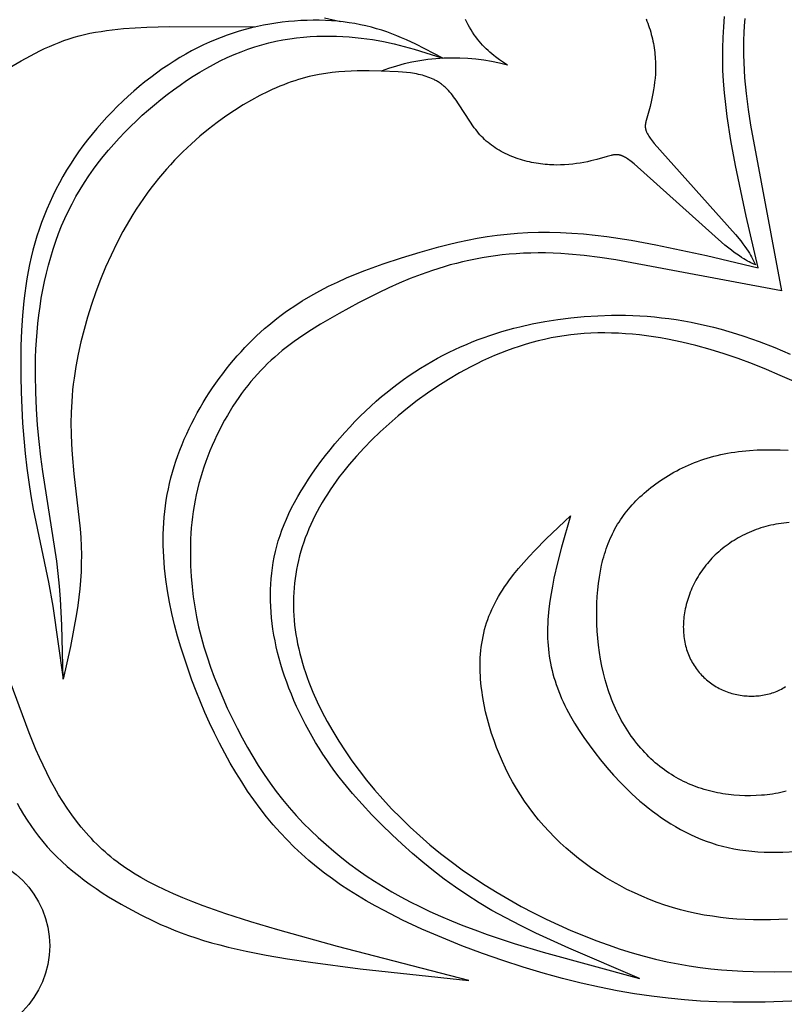
# Model space of a CAD drawing. Extents: x -198 to 202, y -198 to 230.
# Drawn here: x -170 to -143, y 124 to 158 of the extents above; entities that cross this region are included whole.
import ezdxf

# ---------------------------------------------------------------- set-up
doc = ezdxf.new("R2010")
doc.units = 0
doc.header["$MEASUREMENT"] = 0
doc.layers.add('DV1_LAYER_1', color=7, linetype='CONTINUOUS')

msp = doc.modelspace()

# ---------------------------------------------------------------- linework, layer by layer
at = {"layer": 'DV1_LAYER_1', "color": 5, "linetype": 'Continuous'}
for points in [[(-155.044, 156.415), (-155.666, 156.743), (-155.981, 156.902), (-156.304, 157.052), (-156.468, 157.124), (-156.634, 157.193), (-156.803, 157.259), (-156.975, 157.322), (-157.15, 157.381), (-157.329, 157.436), (-157.511, 157.487), (-157.697, 157.533), (-157.887, 157.574), (-158.08, 157.61), (-158.278, 157.641), (-158.478, 157.668), (-158.682, 157.689), (-158.888, 157.706), (-159.096, 157.717), (-159.306, 157.724), (-159.518, 157.725), (-159.73, 157.722), (-159.944, 157.713), (-160.158, 157.7), (-160.373, 157.681), (-160.587, 157.657), (-160.801, 157.629), (-161.015, 157.595), (-161.227, 157.556), (-161.438, 157.513), (-161.649, 157.464), (-161.858, 157.409), (-162.067, 157.349), (-162.274, 157.284), (-162.481, 157.213), (-162.688, 157.137), (-162.893, 157.055), (-163.098, 156.967), (-163.303, 156.873), (-163.506, 156.773), (-163.71, 156.667), (-163.913, 156.555), (-164.116, 156.437), (-164.318, 156.313), (-164.52, 156.182), (-164.721, 156.045), (-164.922, 155.902), (-165.121, 155.753), (-165.319, 155.599), (-165.515, 155.439), (-165.709, 155.275), (-165.9, 155.105), (-166.088, 154.931), (-166.274, 154.752), (-166.456, 154.569), (-166.634, 154.383), (-166.808, 154.192), (-166.978, 153.998), (-167.143, 153.8), (-167.303, 153.6), (-167.458, 153.396), (-167.607, 153.189), (-167.752, 152.98), (-167.89, 152.768), (-168.023, 152.553), (-168.151, 152.336), (-168.273, 152.116), (-168.39, 151.894), (-168.501, 151.67), (-168.607, 151.443), (-168.706, 151.213), (-168.8, 150.982), (-168.889, 150.748), (-168.971, 150.513), (-169.048, 150.275), (-169.119, 150.035), (-169.185, 149.794), (-169.244, 149.551), (-169.298, 149.306), (-169.347, 149.059), (-169.391, 148.81), (-169.43, 148.56), (-169.465, 148.308), (-169.495, 148.054), (-169.543, 147.542), (-169.576, 147.024), (-169.596, 146.499), (-169.605, 145.969), (-169.603, 145.434), (-169.591, 144.896), (-169.571, 144.358), (-169.54, 143.825), (-169.501, 143.298), (-169.452, 142.781), (-169.395, 142.277), (-169.329, 141.789), (-169.255, 141.319), (-169.174, 140.866), (-168.651, 138.341), (-168.503, 137.513), (-168.143, 134.995)], [(-159.132, 157.804), (-158.57, 157.678)], [(-152.819, 156.176), (-153.091, 156.366), (-153.225, 156.465), (-153.291, 156.516), (-153.357, 156.569), (-153.422, 156.624), (-153.487, 156.681), (-153.55, 156.739), (-153.613, 156.8), (-153.674, 156.864), (-153.735, 156.931), (-153.794, 157), (-153.852, 157.073), (-153.909, 157.149), (-153.965, 157.229), (-154.019, 157.311), (-154.071, 157.396), (-154.122, 157.483), (-154.172, 157.572), (-154.22, 157.663), (-154.266, 157.756)], [(-148.036, 157.77), (-148.006, 157.696), (-147.976, 157.622), (-147.949, 157.547), (-147.923, 157.471), (-147.898, 157.394), (-147.875, 157.318), (-147.854, 157.24), (-147.834, 157.163), (-147.815, 157.085), (-147.798, 157.007), (-147.783, 156.929), (-147.769, 156.851), (-147.756, 156.773), (-147.745, 156.696), (-147.736, 156.618), (-147.728, 156.541), (-147.721, 156.464), (-147.716, 156.388), (-147.712, 156.312), (-147.709, 156.237), (-147.708, 156.162), (-147.709, 156.015), (-147.715, 155.871), (-147.726, 155.73), (-147.739, 155.592), (-147.757, 155.459), (-147.776, 155.33), (-147.798, 155.205), (-147.822, 155.085), (-147.847, 154.97), (-147.899, 154.757), (-148.035, 154.268), (-148.042, 154.237), (-148.049, 154.207), (-148.054, 154.178), (-148.057, 154.164), (-148.059, 154.15), (-148.06, 154.136), (-148.062, 154.122), (-148.063, 154.108), (-148.063, 154.094), (-148.064, 154.081), (-148.064, 154.067), (-148.063, 154.054), (-148.062, 154.04), (-148.061, 154.026), (-148.059, 154.013), (-148.057, 153.999), (-148.054, 153.985), (-148.051, 153.971), (-148.048, 153.957), (-148.044, 153.942), (-148.039, 153.928), (-148.034, 153.913), (-148.029, 153.898), (-148.023, 153.883), (-148.016, 153.868), (-148.009, 153.852), (-148.001, 153.836), (-147.993, 153.82), (-147.984, 153.804), (-147.965, 153.769), (-147.943, 153.733), (-147.918, 153.696), (-147.891, 153.656), (-147.861, 153.615), (-147.828, 153.571), (-147.753, 153.476), (-144.947, 150.338), (-144.77, 150.115), (-144.695, 150.016), (-144.629, 149.925), (-144.57, 149.841), (-144.518, 149.764), (-144.473, 149.692), (-144.432, 149.625), (-144.397, 149.562), (-144.365, 149.502), (-144.336, 149.446), (-144.261, 149.286)], [(-144.163, 149.188), (-144.582, 150.97), (-144.956, 152.722), (-145.111, 153.577), (-145.238, 154.412), (-145.289, 154.821), (-145.331, 155.225), (-145.362, 155.621), (-145.383, 156.01), (-145.392, 156.391), (-145.391, 156.766), (-145.379, 157.133), (-145.357, 157.494), (-145.325, 157.85)], [(-144.629, 157.781), (-144.648, 157.537), (-144.663, 157.291), (-144.672, 157.04), (-144.676, 156.787), (-144.675, 156.53), (-144.667, 156.269), (-144.654, 156.005), (-144.636, 155.739), (-144.584, 155.198), (-144.516, 154.653), (-144.434, 154.106), (-143.369, 148.394)], [(-171.565, 155.174), (-169.591, 156.329), (-169.27, 156.504), (-168.946, 156.669), (-168.783, 156.747), (-168.618, 156.822), (-168.452, 156.894), (-168.283, 156.961), (-168.113, 157.025), (-167.939, 157.084), (-167.763, 157.139), (-167.584, 157.189), (-167.401, 157.235), (-167.216, 157.276), (-167.027, 157.312), (-166.836, 157.344), (-166.643, 157.373), (-166.449, 157.398), (-166.055, 157.438), (-165.658, 157.467), (-165.26, 157.487), (-164.473, 157.508), (-161.516, 157.495)], [(-168.143, 134.995), (-168.19, 136.856), (-168.237, 137.762), (-168.271, 138.205), (-168.313, 138.639), (-168.365, 139.065), (-168.847, 142.158), (-168.912, 142.669), (-168.972, 143.202), (-169.022, 143.755), (-169.061, 144.323), (-169.087, 144.903), (-169.097, 145.491), (-169.09, 146.083), (-169.079, 146.379), (-169.063, 146.676), (-169.041, 146.971), (-169.013, 147.265), (-168.979, 147.558), (-168.94, 147.85), (-168.895, 148.14), (-168.843, 148.428), (-168.785, 148.714), (-168.721, 148.997), (-168.65, 149.277), (-168.572, 149.555), (-168.488, 149.83), (-168.397, 150.101), (-168.299, 150.369), (-168.194, 150.633), (-168.081, 150.892), (-167.962, 151.148), (-167.834, 151.399), (-167.7, 151.645), (-167.559, 151.887), (-167.411, 152.125), (-167.256, 152.358), (-167.096, 152.587), (-166.929, 152.811), (-166.757, 153.031), (-166.579, 153.246), (-166.396, 153.457), (-166.208, 153.664), (-166.016, 153.866), (-165.819, 154.064), (-165.617, 154.258), (-165.412, 154.447), (-165.203, 154.633), (-164.991, 154.813), (-164.775, 154.99), (-164.556, 155.161), (-164.335, 155.327), (-164.111, 155.488), (-163.884, 155.643), (-163.655, 155.792), (-163.424, 155.935), (-163.191, 156.071), (-162.957, 156.2), (-162.721, 156.322), (-162.483, 156.436), (-162.245, 156.543), (-162.006, 156.641), (-161.766, 156.731), (-161.526, 156.812), (-161.285, 156.884), (-161.044, 156.948), (-160.804, 157.003), (-160.565, 157.05), (-160.327, 157.089), (-160.09, 157.121), (-159.854, 157.146), (-159.621, 157.165), (-159.39, 157.177), (-159.162, 157.183), (-158.937, 157.183), (-158.715, 157.178), (-158.496, 157.168), (-158.282, 157.154), (-158.072, 157.135), (-157.867, 157.113), (-157.666, 157.087), (-157.471, 157.057), (-157.279, 157.024), (-157.092, 156.989), (-156.728, 156.909), (-156.376, 156.821), (-156.034, 156.726), (-155.044, 156.415)], [(-157.178, 155.972), (-157.587, 155.979), (-158.001, 155.979), (-158.21, 155.974), (-158.423, 155.963), (-158.638, 155.948), (-158.857, 155.925), (-159.08, 155.895), (-159.307, 155.857), (-159.423, 155.834), (-159.54, 155.809), (-159.658, 155.781), (-159.778, 155.75), (-159.9, 155.717), (-160.023, 155.68), (-160.148, 155.641), (-160.274, 155.598), (-160.403, 155.552), (-160.533, 155.503), (-160.665, 155.45), (-160.799, 155.393), (-160.935, 155.333), (-161.073, 155.268), (-161.355, 155.129), (-161.642, 154.974), (-161.934, 154.804), (-162.229, 154.618), (-162.527, 154.418), (-162.826, 154.202), (-163.125, 153.971), (-163.422, 153.725), (-163.718, 153.464), (-164.009, 153.188), (-164.154, 153.044), (-164.296, 152.897), (-164.438, 152.745), (-164.577, 152.59), (-164.715, 152.431), (-164.851, 152.268), (-164.985, 152.102), (-165.117, 151.931), (-165.247, 151.757), (-165.373, 151.579), (-165.498, 151.397), (-165.619, 151.212), (-165.738, 151.023), (-165.854, 150.832), (-166.078, 150.439), (-166.29, 150.036), (-166.49, 149.624), (-166.677, 149.206), (-166.853, 148.781), (-167.015, 148.353), (-167.164, 147.922), (-167.3, 147.49), (-167.422, 147.059), (-167.53, 146.631), (-167.623, 146.206), (-167.702, 145.788), (-167.766, 145.376), (-167.792, 145.173), (-167.814, 144.973), (-167.832, 144.775), (-167.847, 144.58), (-167.866, 144.197), (-167.872, 143.823), (-167.867, 143.458), (-167.852, 143.102), (-167.83, 142.753), (-167.769, 142.077), (-167.557, 140.182), (-167.534, 139.88), (-167.519, 139.581), (-167.513, 139.284), (-167.515, 138.989), (-167.526, 138.696), (-167.545, 138.405), (-167.57, 138.115), (-167.602, 137.827), (-167.639, 137.54), (-167.682, 137.254), (-167.781, 136.686), (-167.894, 136.121), (-168.143, 134.995)], [(-149.379, 153.022), (-149.732, 152.924), (-149.945, 152.872), (-150.06, 152.847), (-150.18, 152.823), (-150.305, 152.801), (-150.434, 152.782), (-150.567, 152.765), (-150.705, 152.751), (-150.846, 152.741), (-150.99, 152.734), (-151.137, 152.733), (-151.212, 152.734), (-151.287, 152.737), (-151.363, 152.741), (-151.439, 152.746), (-151.516, 152.753), (-151.593, 152.761), (-151.671, 152.77), (-151.748, 152.782), (-151.826, 152.794), (-151.904, 152.808), (-151.982, 152.823), (-152.06, 152.84), (-152.138, 152.859), (-152.215, 152.879), (-152.292, 152.9), (-152.369, 152.923), (-152.446, 152.948), (-152.521, 152.974), (-152.597, 153.002), (-152.671, 153.031), (-152.745, 153.062), (-152.818, 153.094), (-152.89, 153.128), (-152.961, 153.164), (-153.031, 153.201), (-153.1, 153.24), (-153.168, 153.28), (-153.235, 153.323), (-153.3, 153.366), (-153.363, 153.412), (-153.426, 153.459), (-153.486, 153.508), (-153.545, 153.559), (-153.603, 153.611), (-153.658, 153.665), (-153.712, 153.721), (-153.764, 153.778), (-153.815, 153.836), (-153.864, 153.896), (-153.912, 153.957), (-153.959, 154.018), (-154.005, 154.081), (-154.094, 154.208), (-154.507, 154.846), (-154.59, 154.968), (-154.674, 155.084), (-154.717, 155.141), (-154.76, 155.195), (-154.805, 155.248), (-154.85, 155.3), (-154.897, 155.349), (-154.921, 155.373), (-154.945, 155.396), (-154.969, 155.419), (-154.994, 155.441), (-155.019, 155.463), (-155.044, 155.484), (-155.07, 155.504), (-155.096, 155.524), (-155.122, 155.543), (-155.149, 155.562), (-155.176, 155.58), (-155.204, 155.598), (-155.232, 155.615), (-155.26, 155.631), (-155.288, 155.647), (-155.317, 155.662), (-155.346, 155.677), (-155.375, 155.691), (-155.435, 155.718), (-155.496, 155.744), (-155.558, 155.767), (-155.621, 155.789), (-155.684, 155.809), (-155.749, 155.827), (-155.815, 155.844), (-155.882, 155.859), (-155.949, 155.873), (-156.018, 155.885), (-156.087, 155.897), (-156.156, 155.907), (-156.297, 155.924), (-156.441, 155.938), (-156.586, 155.948), (-157.178, 155.972)], [(-144.261, 149.286), (-144.421, 149.361), (-144.477, 149.39), (-144.537, 149.422), (-144.6, 149.458), (-144.667, 149.498), (-144.739, 149.543), (-144.816, 149.595), (-144.9, 149.654), (-144.991, 149.72), (-145.09, 149.795), (-145.313, 149.972), (-148.451, 152.778), (-148.546, 152.853), (-148.59, 152.886), (-148.631, 152.916), (-148.671, 152.943), (-148.708, 152.968), (-148.744, 152.99), (-148.762, 153), (-148.778, 153.009), (-148.795, 153.018), (-148.811, 153.026), (-148.827, 153.034), (-148.843, 153.041), (-148.858, 153.048), (-148.873, 153.054), (-148.888, 153.059), (-148.903, 153.064), (-148.917, 153.069), (-148.932, 153.073), (-148.946, 153.076), (-148.96, 153.079), (-148.974, 153.082), (-148.987, 153.084), (-149.001, 153.086), (-149.015, 153.087), (-149.029, 153.088), (-149.042, 153.089), (-149.056, 153.089), (-149.069, 153.088), (-149.083, 153.088), (-149.097, 153.087), (-149.111, 153.085), (-149.125, 153.084), (-149.139, 153.082), (-149.153, 153.079), (-149.182, 153.074), (-149.212, 153.068), (-149.243, 153.06), (-149.379, 153.022)], [(-139.394, 124.03), (-143.93, 123.852), (-145.04, 123.853), (-145.595, 123.868), (-146.153, 123.895), (-146.713, 123.935), (-147.278, 123.99), (-147.85, 124.06), (-148.434, 124.146), (-149.029, 124.25), (-149.641, 124.372), (-150.27, 124.515), (-150.919, 124.678), (-151.59, 124.863), (-152.278, 125.069), (-152.977, 125.295), (-153.682, 125.541), (-154.385, 125.804), (-155.082, 126.083), (-155.766, 126.379), (-156.431, 126.689), (-157.073, 127.014), (-157.385, 127.183), (-157.69, 127.357), (-157.99, 127.535), (-158.283, 127.72), (-158.571, 127.91), (-158.853, 128.108), (-159.128, 128.312), (-159.398, 128.523), (-159.662, 128.743), (-159.92, 128.971), (-160.173, 129.208), (-160.419, 129.454), (-160.66, 129.71), (-160.895, 129.976), (-161.124, 130.252), (-161.348, 130.539), (-161.566, 130.835), (-161.778, 131.14), (-161.984, 131.454), (-162.184, 131.776), (-162.377, 132.106), (-162.565, 132.443), (-162.746, 132.787), (-162.921, 133.137), (-163.09, 133.493), (-163.251, 133.853), (-163.407, 134.219), (-163.556, 134.589), (-163.698, 134.962), (-163.833, 135.339), (-163.961, 135.719), (-164.081, 136.101), (-164.193, 136.485), (-164.296, 136.872), (-164.389, 137.26), (-164.47, 137.649), (-164.54, 138.04), (-164.598, 138.431), (-164.642, 138.823), (-164.659, 139.019), (-164.672, 139.215), (-164.682, 139.411), (-164.688, 139.607), (-164.689, 139.804), (-164.687, 140), (-164.681, 140.195), (-164.67, 140.391), (-164.655, 140.587), (-164.636, 140.782), (-164.612, 140.977), (-164.584, 141.172), (-164.551, 141.366), (-164.513, 141.56), (-164.47, 141.753), (-164.422, 141.947), (-164.37, 142.139), (-164.313, 142.331), (-164.251, 142.522), (-164.185, 142.712), (-164.115, 142.901), (-164.041, 143.088), (-163.963, 143.275), (-163.881, 143.46), (-163.795, 143.644), (-163.706, 143.826), (-163.613, 144.006), (-163.517, 144.185), (-163.417, 144.361), (-163.314, 144.536), (-163.208, 144.709), (-163.1, 144.879), (-162.988, 145.047), (-162.874, 145.212), (-162.757, 145.375), (-162.637, 145.535), (-162.515, 145.693), (-162.391, 145.847), (-162.265, 145.999), (-162.137, 146.147), (-162.007, 146.293), (-161.875, 146.435), (-161.741, 146.573), (-161.606, 146.708), (-161.47, 146.839), (-161.332, 146.967), (-161.193, 147.091), (-161.053, 147.211), (-160.912, 147.327), (-160.769, 147.44), (-160.626, 147.549), (-160.481, 147.655), (-160.336, 147.757), (-160.189, 147.857), (-159.893, 148.046), (-159.594, 148.224), (-159.292, 148.392), (-158.986, 148.549), (-158.678, 148.696), (-158.368, 148.836), (-158.056, 148.967), (-157.741, 149.091), (-157.108, 149.322), (-156.47, 149.534), (-155.83, 149.731), (-155.183, 149.912), (-154.857, 149.994), (-154.528, 150.071), (-154.195, 150.142), (-153.859, 150.206), (-153.519, 150.262), (-153.174, 150.31), (-152.824, 150.351), (-152.469, 150.382), (-152.108, 150.404), (-151.741, 150.416), (-151.366, 150.417), (-150.985, 150.408), (-150.596, 150.387), (-150.199, 150.356), (-149.796, 150.314), (-149.387, 150.263), (-148.552, 150.137), (-147.697, 149.981), (-145.945, 149.607), (-144.163, 149.188)], [(-143.369, 148.394), (-149.081, 149.459), (-149.628, 149.541), (-150.173, 149.609), (-150.713, 149.661), (-150.98, 149.679), (-151.244, 149.693), (-151.505, 149.7), (-151.762, 149.701), (-152.015, 149.697), (-152.266, 149.688), (-152.512, 149.674), (-152.756, 149.654), (-152.996, 149.63), (-153.232, 149.601), (-153.465, 149.568), (-153.694, 149.53), (-153.92, 149.488), (-154.143, 149.443), (-154.362, 149.394), (-154.577, 149.341), (-154.789, 149.285), (-154.997, 149.226), (-155.403, 149.099), (-155.796, 148.961), (-156.177, 148.814), (-156.548, 148.659), (-156.91, 148.496), (-157.263, 148.328), (-157.952, 147.979), (-158.622, 147.617), (-158.948, 147.432), (-159.267, 147.243), (-159.577, 147.049), (-159.878, 146.851), (-160.169, 146.647), (-160.309, 146.543), (-160.447, 146.437), (-160.582, 146.33), (-160.713, 146.221), (-160.842, 146.11), (-160.968, 145.997), (-161.09, 145.882), (-161.211, 145.764), (-161.328, 145.643), (-161.443, 145.52), (-161.556, 145.393), (-161.666, 145.264), (-161.775, 145.131), (-161.881, 144.994), (-161.985, 144.854), (-162.087, 144.71), (-162.187, 144.562), (-162.286, 144.41), (-162.383, 144.253), (-162.478, 144.092), (-162.572, 143.927), (-162.663, 143.759), (-162.751, 143.587), (-162.837, 143.412), (-162.921, 143.235), (-163.001, 143.055), (-163.078, 142.872), (-163.151, 142.687), (-163.221, 142.501), (-163.287, 142.313), (-163.349, 142.124), (-163.407, 141.934), (-163.46, 141.743), (-163.509, 141.552), (-163.552, 141.36), (-163.592, 141.169), (-163.626, 140.977), (-163.656, 140.786), (-163.682, 140.595), (-163.704, 140.404), (-163.721, 140.214), (-163.735, 140.024), (-163.745, 139.836), (-163.752, 139.648), (-163.755, 139.275), (-163.746, 138.907), (-163.726, 138.544), (-163.695, 138.188), (-163.654, 137.837), (-163.603, 137.491), (-163.541, 137.146), (-163.468, 136.803), (-163.383, 136.46), (-163.287, 136.115), (-163.179, 135.768), (-163.06, 135.417), (-162.929, 135.063), (-162.789, 134.708), (-162.639, 134.354), (-162.481, 134.002), (-162.316, 133.654), (-162.145, 133.311), (-161.968, 132.975), (-161.787, 132.647), (-161.601, 132.328), (-161.41, 132.016), (-161.212, 131.712), (-161.007, 131.416), (-160.795, 131.127), (-160.574, 130.844), (-160.345, 130.569), (-160.106, 130.299), (-159.859, 130.037), (-159.604, 129.782), (-159.343, 129.534), (-159.075, 129.293), (-158.804, 129.061), (-158.529, 128.838), (-158.251, 128.623), (-157.971, 128.416), (-157.688, 128.218), (-157.401, 128.028), (-157.107, 127.844), (-156.806, 127.665), (-156.495, 127.491), (-156.174, 127.321), (-155.84, 127.154), (-155.493, 126.989), (-155.13, 126.826), (-154.752, 126.664), (-154.356, 126.505), (-153.943, 126.347), (-153.511, 126.19), (-152.587, 125.881), (-151.581, 125.577), (-148.256, 124.678)], [(-148.256, 124.678), (-150.698, 125.717), (-151.837, 126.238), (-152.371, 126.499), (-152.876, 126.761), (-153.35, 127.023), (-153.795, 127.287), (-154.215, 127.554), (-154.614, 127.827), (-154.997, 128.105), (-155.368, 128.391), (-155.73, 128.686), (-156.088, 128.991), (-156.446, 129.307), (-156.801, 129.635), (-157.152, 129.974), (-157.496, 130.323), (-157.832, 130.683), (-158.157, 131.052), (-158.47, 131.43), (-158.62, 131.622), (-158.767, 131.817), (-158.91, 132.014), (-159.048, 132.213), (-159.182, 132.413), (-159.312, 132.615), (-159.437, 132.819), (-159.557, 133.024), (-159.673, 133.23), (-159.785, 133.436), (-159.891, 133.643), (-159.993, 133.851), (-160.091, 134.059), (-160.183, 134.267), (-160.271, 134.476), (-160.353, 134.683), (-160.431, 134.891), (-160.504, 135.098), (-160.572, 135.304), (-160.634, 135.509), (-160.692, 135.713), (-160.744, 135.917), (-160.792, 136.119), (-160.834, 136.321), (-160.872, 136.521), (-160.904, 136.721), (-160.931, 136.919), (-160.954, 137.117), (-160.971, 137.313), (-160.983, 137.508), (-160.99, 137.702), (-160.992, 137.894), (-160.989, 138.086), (-160.981, 138.276), (-160.967, 138.465), (-160.949, 138.652), (-160.925, 138.839), (-160.896, 139.025), (-160.861, 139.211), (-160.82, 139.397), (-160.773, 139.583), (-160.72, 139.769), (-160.66, 139.955), (-160.594, 140.142), (-160.521, 140.331), (-160.441, 140.52), (-160.354, 140.711), (-160.26, 140.904), (-160.159, 141.098), (-160.05, 141.295), (-159.933, 141.494), (-159.809, 141.695), (-159.679, 141.898), (-159.541, 142.101), (-159.398, 142.304), (-159.249, 142.507), (-159.094, 142.71), (-158.935, 142.911), (-158.771, 143.111), (-158.603, 143.308), (-158.431, 143.503), (-158.256, 143.694), (-158.078, 143.882), (-157.897, 144.065), (-157.714, 144.244), (-157.53, 144.417), (-157.344, 144.584), (-157.157, 144.746), (-156.969, 144.902), (-156.779, 145.052), (-156.589, 145.197), (-156.397, 145.337), (-156.204, 145.471), (-156.01, 145.6), (-155.816, 145.724), (-155.62, 145.843), (-155.424, 145.958), (-155.227, 146.067), (-155.029, 146.172), (-154.83, 146.272), (-154.631, 146.368), (-154.431, 146.46), (-154.231, 146.547), (-154.03, 146.63), (-153.828, 146.709), (-153.625, 146.784), (-153.422, 146.855), (-153.217, 146.923), (-153.011, 146.986), (-152.804, 147.046), (-152.595, 147.102), (-152.385, 147.155), (-151.959, 147.25), (-151.525, 147.332), (-151.083, 147.402), (-150.631, 147.46), (-150.17, 147.505), (-149.701, 147.536), (-149.224, 147.551), (-148.983, 147.553), (-148.739, 147.55), (-148.494, 147.543), (-148.248, 147.531), (-148, 147.515), (-147.75, 147.494), (-147.499, 147.467), (-147.246, 147.436), (-146.992, 147.399), (-146.737, 147.357), (-146.481, 147.31), (-146.223, 147.257), (-145.964, 147.199), (-145.705, 147.136), (-145.444, 147.067), (-145.183, 146.992), (-144.921, 146.913), (-144.658, 146.828), (-144.394, 146.737), (-144.13, 146.641), (-143.599, 146.433), (-143.067, 146.203)], [(-142.931, 145.262), (-143.406, 145.478), (-143.885, 145.683), (-144.368, 145.875), (-144.853, 146.055), (-145.34, 146.22), (-145.828, 146.37), (-146.318, 146.505), (-146.807, 146.623), (-147.295, 146.724), (-147.538, 146.768), (-147.782, 146.807), (-148.024, 146.841), (-148.266, 146.871), (-148.507, 146.895), (-148.748, 146.915), (-148.987, 146.929), (-149.226, 146.938), (-149.463, 146.942), (-149.7, 146.94), (-149.935, 146.933), (-150.169, 146.92), (-150.401, 146.901), (-150.632, 146.876), (-150.861, 146.845), (-151.089, 146.809), (-151.314, 146.767), (-151.539, 146.719), (-151.761, 146.666), (-151.981, 146.608), (-152.2, 146.545), (-152.417, 146.477), (-152.631, 146.404), (-152.844, 146.327), (-153.054, 146.245), (-153.263, 146.159), (-153.469, 146.069), (-153.673, 145.975), (-153.874, 145.878), (-154.074, 145.777), (-154.27, 145.673), (-154.465, 145.565), (-154.846, 145.34), (-155.217, 145.105), (-155.577, 144.86), (-155.926, 144.607), (-156.264, 144.346), (-156.589, 144.08), (-156.902, 143.809), (-157.202, 143.535), (-157.49, 143.258), (-157.764, 142.977), (-158.024, 142.694), (-158.271, 142.408), (-158.504, 142.119), (-158.616, 141.973), (-158.723, 141.827), (-158.828, 141.681), (-158.928, 141.533), (-159.025, 141.385), (-159.118, 141.237), (-159.208, 141.087), (-159.294, 140.937), (-159.376, 140.787), (-159.455, 140.636), (-159.529, 140.485), (-159.6, 140.332), (-159.667, 140.18), (-159.73, 140.027), (-159.789, 139.873), (-159.845, 139.719), (-159.896, 139.564), (-159.943, 139.409), (-159.987, 139.253), (-160.026, 139.097), (-160.061, 138.941), (-160.093, 138.784), (-160.12, 138.626), (-160.143, 138.468), (-160.162, 138.31), (-160.177, 138.151), (-160.188, 137.992), (-160.196, 137.832), (-160.199, 137.672), (-160.198, 137.512), (-160.194, 137.351), (-160.185, 137.19), (-160.173, 137.028), (-160.157, 136.866), (-160.137, 136.703), (-160.113, 136.54), (-160.085, 136.377), (-160.053, 136.213), (-160.018, 136.049), (-159.978, 135.884), (-159.935, 135.72), (-159.888, 135.554), (-159.838, 135.389), (-159.783, 135.223), (-159.725, 135.056), (-159.664, 134.89), (-159.598, 134.722), (-159.529, 134.555), (-159.38, 134.219), (-159.216, 133.881), (-159.037, 133.543), (-158.844, 133.203), (-158.637, 132.864), (-158.416, 132.525), (-158.182, 132.186), (-157.934, 131.85), (-157.673, 131.515), (-157.399, 131.184), (-157.111, 130.856), (-156.812, 130.531), (-156.499, 130.212), (-156.175, 129.898), (-155.838, 129.589), (-155.49, 129.287), (-155.13, 128.991), (-154.759, 128.704), (-154.376, 128.424), (-153.984, 128.153), (-153.583, 127.891), (-153.174, 127.638), (-152.758, 127.395), (-152.338, 127.161), (-151.913, 126.938), (-151.485, 126.725), (-151.056, 126.523), (-150.626, 126.333), (-150.198, 126.153), (-149.77, 125.986), (-149.347, 125.832), (-148.927, 125.689), (-148.513, 125.56), (-148.105, 125.444), (-147.705, 125.342), (-147.312, 125.252), (-146.926, 125.175), (-146.545, 125.109), (-146.169, 125.054), (-145.798, 125.009), (-145.43, 124.973), (-145.064, 124.945), (-144.701, 124.926), (-144.339, 124.913), (-143.615, 124.907), (-142.888, 124.919)], [(-143.208, 131.13), (-143.299, 131.108), (-143.391, 131.087), (-143.483, 131.069), (-143.576, 131.052), (-143.67, 131.037), (-143.764, 131.024), (-143.859, 131.012), (-143.954, 131.002), (-144.049, 130.993), (-144.241, 130.982), (-144.432, 130.976), (-144.624, 130.977), (-144.815, 130.985), (-145.006, 130.999), (-145.101, 131.008), (-145.195, 131.019), (-145.29, 131.032), (-145.384, 131.046), (-145.478, 131.063), (-145.571, 131.08), (-145.664, 131.1), (-145.757, 131.121), (-145.849, 131.144), (-145.94, 131.169), (-146.032, 131.196), (-146.122, 131.224), (-146.213, 131.254), (-146.302, 131.286), (-146.391, 131.32), (-146.48, 131.356), (-146.567, 131.393), (-146.655, 131.433), (-146.741, 131.474), (-146.827, 131.517), (-146.912, 131.562), (-146.996, 131.609), (-147.08, 131.657), (-147.162, 131.708), (-147.244, 131.761), (-147.325, 131.816), (-147.405, 131.872), (-147.484, 131.931), (-147.563, 131.991), (-147.64, 132.054), (-147.716, 132.118), (-147.792, 132.185), (-147.866, 132.253), (-147.939, 132.323), (-148.011, 132.396), (-148.082, 132.47), (-148.152, 132.545), (-148.221, 132.623), (-148.288, 132.702), (-148.355, 132.784), (-148.42, 132.866), (-148.483, 132.951), (-148.546, 133.037), (-148.607, 133.125), (-148.666, 133.215), (-148.725, 133.306), (-148.782, 133.399), (-148.837, 133.494), (-148.891, 133.59), (-148.944, 133.688), (-148.995, 133.787), (-149.044, 133.888), (-149.092, 133.99), (-149.138, 134.094), (-149.183, 134.199), (-149.226, 134.305), (-149.267, 134.413), (-149.306, 134.523), (-149.344, 134.634), (-149.38, 134.746), (-149.447, 134.974), (-149.506, 135.207), (-149.559, 135.443), (-149.605, 135.683), (-149.643, 135.924), (-149.675, 136.168), (-149.701, 136.412), (-149.72, 136.655), (-149.732, 136.899), (-149.739, 137.14), (-149.739, 137.379), (-149.732, 137.616), (-149.72, 137.848), (-149.702, 138.075), (-149.677, 138.298), (-149.647, 138.514), (-149.612, 138.723), (-149.57, 138.926), (-149.547, 139.025), (-149.523, 139.122), (-149.497, 139.218), (-149.469, 139.312), (-149.44, 139.405), (-149.41, 139.496), (-149.377, 139.587), (-149.344, 139.675), (-149.308, 139.763), (-149.271, 139.849), (-149.233, 139.933), (-149.193, 140.017), (-149.151, 140.099), (-149.107, 140.181), (-149.062, 140.261), (-149.015, 140.34), (-148.967, 140.417), (-148.916, 140.494), (-148.864, 140.57), (-148.81, 140.645), (-148.755, 140.719), (-148.698, 140.792), (-148.639, 140.865), (-148.578, 140.936), (-148.515, 141.007), (-148.45, 141.076), (-148.384, 141.146), (-148.316, 141.214), (-148.246, 141.282), (-148.174, 141.349), (-148.1, 141.415), (-148.024, 141.481), (-147.947, 141.545), (-147.868, 141.609), (-147.787, 141.672), (-147.704, 141.734), (-147.619, 141.794), (-147.533, 141.854), (-147.445, 141.913), (-147.355, 141.97), (-147.264, 142.026), (-147.17, 142.081), (-147.076, 142.134), (-146.979, 142.186), (-146.881, 142.237), (-146.781, 142.286), (-146.68, 142.334), (-146.577, 142.38), (-146.472, 142.425), (-146.366, 142.467), (-146.258, 142.508), (-146.149, 142.548), (-146.038, 142.585), (-145.926, 142.621), (-145.812, 142.655), (-145.697, 142.687), (-145.58, 142.716), (-145.462, 142.744), (-145.342, 142.77), (-145.221, 142.793), (-145.098, 142.814), (-144.974, 142.834), (-144.849, 142.851), (-144.722, 142.866), (-144.466, 142.889), (-144.205, 142.905), (-143.941, 142.913), (-143.674, 142.914), (-143.404, 142.909), (-143.132, 142.896)], [(-143.157, 126.72), (-143.452, 126.705), (-143.745, 126.696), (-144.036, 126.694), (-144.325, 126.698), (-144.613, 126.708), (-144.9, 126.725), (-145.184, 126.749), (-145.466, 126.781), (-145.747, 126.819), (-146.026, 126.864), (-146.303, 126.917), (-146.577, 126.978), (-146.85, 127.046), (-147.121, 127.122), (-147.389, 127.206), (-147.655, 127.299), (-147.919, 127.399), (-148.18, 127.508), (-148.439, 127.624), (-148.694, 127.748), (-148.945, 127.879), (-149.193, 128.018), (-149.436, 128.163), (-149.675, 128.315), (-149.909, 128.473), (-150.138, 128.637), (-150.361, 128.808), (-150.578, 128.984), (-150.789, 129.165), (-150.994, 129.352), (-151.192, 129.544), (-151.382, 129.74), (-151.565, 129.941), (-151.741, 130.147), (-151.909, 130.356), (-152.069, 130.57), (-152.223, 130.787), (-152.369, 131.008), (-152.508, 131.232), (-152.639, 131.459), (-152.764, 131.69), (-152.881, 131.923), (-152.991, 132.159), (-153.094, 132.397), (-153.191, 132.638), (-153.28, 132.88), (-153.363, 133.125), (-153.438, 133.371), (-153.507, 133.619), (-153.569, 133.867), (-153.623, 134.117), (-153.668, 134.367), (-153.705, 134.618), (-153.72, 134.743), (-153.733, 134.868), (-153.744, 134.993), (-153.751, 135.118), (-153.757, 135.242), (-153.76, 135.367), (-153.76, 135.491), (-153.757, 135.615), (-153.752, 135.738), (-153.744, 135.861), (-153.733, 135.984), (-153.719, 136.106), (-153.702, 136.227), (-153.682, 136.348), (-153.659, 136.469), (-153.633, 136.588), (-153.604, 136.707), (-153.571, 136.826), (-153.535, 136.943), (-153.496, 137.06), (-153.453, 137.176), (-153.406, 137.291), (-153.356, 137.405), (-153.303, 137.518), (-153.246, 137.63), (-153.186, 137.741), (-153.123, 137.852), (-153.057, 137.961), (-152.988, 138.07), (-152.916, 138.179), (-152.841, 138.286), (-152.764, 138.393), (-152.603, 138.605), (-152.432, 138.814), (-152.254, 139.021), (-152.068, 139.227), (-151.876, 139.431), (-151.477, 139.834), (-150.643, 140.632)], [(-150.643, 140.632), (-150.949, 139.549), (-151.088, 139.011), (-151.211, 138.477), (-151.265, 138.212), (-151.313, 137.949), (-151.353, 137.687), (-151.386, 137.426), (-151.411, 137.168), (-151.421, 137.04), (-151.427, 136.912), (-151.432, 136.785), (-151.434, 136.658), (-151.433, 136.532), (-151.43, 136.407), (-151.424, 136.282), (-151.416, 136.158), (-151.404, 136.035), (-151.39, 135.912), (-151.373, 135.789), (-151.354, 135.667), (-151.331, 135.545), (-151.306, 135.424), (-151.277, 135.303), (-151.246, 135.182), (-151.212, 135.061), (-151.175, 134.94), (-151.136, 134.819), (-151.093, 134.699), (-151.047, 134.578), (-150.999, 134.457), (-150.947, 134.336), (-150.893, 134.215), (-150.835, 134.094), (-150.774, 133.972), (-150.711, 133.85), (-150.644, 133.728), (-150.502, 133.482), (-150.347, 133.233), (-150.18, 132.982), (-150, 132.728), (-149.808, 132.471), (-149.603, 132.211), (-149.385, 131.948), (-149.154, 131.686), (-148.911, 131.425), (-148.654, 131.169), (-148.522, 131.042), (-148.385, 130.918), (-148.246, 130.795), (-148.104, 130.675), (-147.958, 130.557), (-147.81, 130.441), (-147.658, 130.329), (-147.503, 130.219), (-147.345, 130.113), (-147.184, 130.01), (-147.019, 129.912), (-146.852, 129.817), (-146.681, 129.727), (-146.507, 129.641), (-146.33, 129.56), (-146.15, 129.484), (-145.967, 129.413), (-145.781, 129.348), (-145.591, 129.288), (-145.399, 129.234), (-145.203, 129.187), (-145.005, 129.146), (-144.803, 129.112), (-144.598, 129.084), (-144.39, 129.062), (-144.18, 129.045), (-143.967, 129.034), (-143.751, 129.029), (-143.533, 129.027), (-143.312, 129.031), (-142.865, 129.049)], [(-143.1, 140.403), (-143.285, 140.383), (-143.376, 140.37), (-143.466, 140.357), (-143.556, 140.341), (-143.644, 140.324), (-143.731, 140.305), (-143.818, 140.285), (-143.904, 140.263), (-143.989, 140.239), (-144.073, 140.213), (-144.156, 140.186), (-144.238, 140.158), (-144.319, 140.127), (-144.399, 140.095), (-144.478, 140.062), (-144.556, 140.027), (-144.633, 139.99), (-144.709, 139.952), (-144.784, 139.913), (-144.858, 139.872), (-144.931, 139.83), (-145.002, 139.786), (-145.072, 139.742), (-145.142, 139.695), (-145.209, 139.648), (-145.276, 139.599), (-145.341, 139.55), (-145.406, 139.498), (-145.468, 139.446), (-145.53, 139.393), (-145.59, 139.338), (-145.649, 139.283), (-145.706, 139.226), (-145.762, 139.169), (-145.817, 139.11), (-145.87, 139.05), (-145.921, 138.99), (-145.972, 138.929), (-146.02, 138.866), (-146.067, 138.803), (-146.113, 138.739), (-146.157, 138.674), (-146.199, 138.609), (-146.24, 138.542), (-146.28, 138.476), (-146.318, 138.408), (-146.354, 138.34), (-146.389, 138.272), (-146.422, 138.203), (-146.453, 138.133), (-146.483, 138.064), (-146.512, 137.994), (-146.539, 137.923), (-146.564, 137.853), (-146.588, 137.782), (-146.61, 137.711), (-146.63, 137.64), (-146.649, 137.569), (-146.666, 137.498), (-146.682, 137.428), (-146.696, 137.357), (-146.709, 137.286), (-146.719, 137.216), (-146.728, 137.145), (-146.736, 137.075), (-146.742, 137.006), (-146.746, 136.937), (-146.749, 136.868), (-146.75, 136.799), (-146.749, 136.731), (-146.747, 136.664), (-146.743, 136.597), (-146.737, 136.531), (-146.73, 136.466), (-146.721, 136.401), (-146.71, 136.337), (-146.698, 136.273), (-146.685, 136.211), (-146.67, 136.149), (-146.653, 136.087), (-146.635, 136.027), (-146.616, 135.967), (-146.595, 135.909), (-146.572, 135.851), (-146.548, 135.794), (-146.523, 135.737), (-146.497, 135.682), (-146.469, 135.628), (-146.44, 135.574), (-146.41, 135.522), (-146.378, 135.471), (-146.345, 135.42), (-146.311, 135.371), (-146.276, 135.323), (-146.239, 135.275), (-146.201, 135.229), (-146.163, 135.184), (-146.123, 135.14), (-146.081, 135.098), (-146.039, 135.056), (-145.996, 135.016), (-145.952, 134.977), (-145.907, 134.939), (-145.86, 134.902), (-145.813, 134.867), (-145.765, 134.833), (-145.716, 134.8), (-145.666, 134.768), (-145.616, 134.738), (-145.564, 134.709), (-145.512, 134.682), (-145.459, 134.655), (-145.405, 134.63), (-145.351, 134.607), (-145.297, 134.585), (-145.241, 134.564), (-145.185, 134.544), (-145.129, 134.526), (-145.072, 134.509), (-145.015, 134.493), (-144.958, 134.479), (-144.9, 134.466), (-144.842, 134.455), (-144.784, 134.445), (-144.725, 134.436), (-144.666, 134.429), (-144.607, 134.423), (-144.548, 134.419), (-144.489, 134.416), (-144.43, 134.414), (-144.371, 134.414), (-144.312, 134.415), (-144.253, 134.418), (-144.195, 134.422), (-144.136, 134.428), (-144.078, 134.435), (-144.019, 134.444), (-143.962, 134.454), (-143.904, 134.465), (-143.847, 134.478), (-143.791, 134.492), (-143.735, 134.508), (-143.68, 134.525), (-143.625, 134.544), (-143.571, 134.564), (-143.518, 134.586), (-143.467, 134.609), (-143.416, 134.633), (-143.366, 134.659), (-143.317, 134.686), (-143.269, 134.715), (-143.223, 134.744)], [(-154.147, 124.609), (-158.681, 125.778), (-160.734, 126.35), (-161.67, 126.631), (-162.53, 126.908), (-163.308, 127.181), (-163.667, 127.317), (-164.008, 127.453), (-164.33, 127.59), (-164.637, 127.729), (-164.927, 127.869), (-165.203, 128.013), (-165.464, 128.159), (-165.713, 128.308), (-165.833, 128.384), (-165.949, 128.462), (-166.064, 128.54), (-166.175, 128.62), (-166.284, 128.701), (-166.391, 128.783), (-166.495, 128.867), (-166.597, 128.952), (-166.697, 129.039), (-166.795, 129.127), (-166.891, 129.217), (-166.985, 129.309), (-167.078, 129.402), (-167.169, 129.497), (-167.259, 129.594), (-167.347, 129.693), (-167.519, 129.896), (-167.686, 130.106), (-167.846, 130.323), (-168.002, 130.547), (-168.152, 130.777), (-168.298, 131.014), (-168.439, 131.258), (-168.575, 131.508), (-168.707, 131.765), (-168.835, 132.029), (-168.96, 132.298), (-169.081, 132.574), (-169.312, 133.145), (-170.082, 135.229)], [(-169.732, 130.72), (-169.622, 130.525), (-169.506, 130.331), (-169.385, 130.139), (-169.259, 129.949), (-169.127, 129.762), (-168.988, 129.578), (-168.842, 129.396), (-168.688, 129.218), (-168.527, 129.043), (-168.358, 128.872), (-168.182, 128.704), (-167.999, 128.539), (-167.81, 128.379), (-167.616, 128.222), (-167.417, 128.069), (-167.212, 127.92), (-167.004, 127.774), (-166.792, 127.633), (-166.576, 127.495), (-166.357, 127.361), (-166.137, 127.232), (-165.914, 127.107), (-165.464, 126.868), (-165.011, 126.647), (-164.781, 126.542), (-164.548, 126.441), (-164.31, 126.344), (-164.067, 126.25), (-163.818, 126.16), (-163.562, 126.073), (-163.298, 125.989), (-163.025, 125.908), (-162.742, 125.83), (-162.448, 125.755), (-161.824, 125.612), (-161.145, 125.478), (-160.407, 125.352), (-159.614, 125.233), (-157.895, 125.012), (-154.147, 124.609)]]:
    msp.add_lwpolyline(points, dxfattribs=at)
for centre, radius in [((-99.679, 104.697), 98.176), ((-171.787, 125.801), 3.183)]:
    msp.add_circle(centre, radius, dxfattribs=at)
msp.add_arc((-154.681, 149.299), 7.125, 74.8524, 110.5167, dxfattribs=at)

doc.saveas('drawing.dxf')
